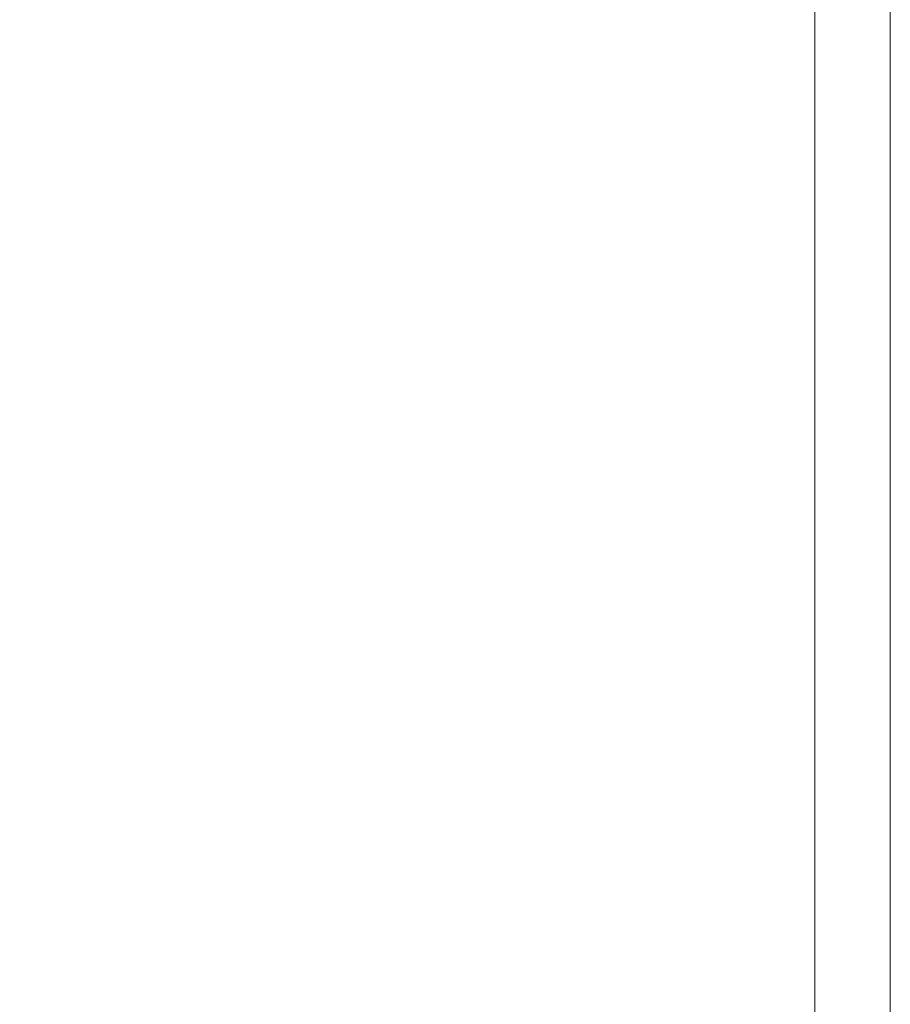
# Model space of a CAD drawing. Units: millimetres. Extents: x 761 to 8820, y -238 to 3598.
# Drawn here: x 3562 to 3705, y 860 to 1021 of the extents above; entities that cross this region are included whole.
import ezdxf

# ---------------------------------------------------------------- set-up
doc = ezdxf.new("R2010")
doc.units = ezdxf.units.MM
doc.layers.add('1', color=7, linetype='Continuous', true_color=0xffffff)
doc.styles.add('blockfont', font='simplex.shx')
doc.dimstyles.get("Standard").update_dxf_attribs({"dimtxt": 0.18, "dimasz": 0.18, "dimexe": 0.18, "dimexo": 0.0625, "dimgap": 0.09, "dimtad": 0, "dimtih": 1, "dimtoh": 1, "dimdec": 4, "dimzin": 0, "dimdsep": 46, "dimtxsty": 'Standard', "dimcen": 0.09, "dimadec": 0, "dimazin": 0, "dimtfac": 1, "dimtdec": 4, "dimtofl": 0, "dimtmove": 0, "dimatfit": 3, "dimfxl": 1, "dimtolj": 1, "dimtzin": 0, "dimarcsym": 0})

# ---------------------------------------------------------------- blocks, each defined once
blk = doc.blocks.new('_U2')
at = {"layer": '1', "color": 18, "lineweight": 13}
for p, q in [((3705, 1315), (3705, 289.962893)), ((2000, 430), (2000, 289.962893)), ((2000, 291.962893), (2744.541667, 291.962893)), ((3705, 291.962893), (2960.458333, 291.962893)), ((2749.166667, 216.962893), (2724.166667, 216.962893)), ((2724.166667, 216.962893), (2724.166667, 123.212893)), ((2980.833333, 216.962893), (2955.833333, 216.962893)), ((2980.833333, 123.212893), (2980.833333, 216.962893)), ((2724.166667, 123.212893), (2749.166667, 123.212893)), ((2955.833333, 123.212893), (2980.833333, 123.212893))]:
    blk.add_line(p, q, dxfattribs=at)
at = {"layer": '1', "color": 18, "lineweight": 70}
for points in [[(2000, 291.962893), (2049.999951, 305.360353), (2050.000049, 278.565433)], [(3705, 291.962893), (3655.000049, 278.565433), (3654.999951, 305.360353)]]:
    blk.add_solid(points, dxfattribs=at)
at = {"layer": '1', "color": 18, "linetype": 'Continuous', "lineweight": 13, "char_height": 50, "attachment_point": 7, "line_spacing_factor": 0.903614, "style": 'blockfont'}
for s, insert in [('\\W1.4631;67.1', (2748.691667, 253.06706)), ('\\W1.1591;1705', (2748.691667, 131.19206))]:
    blk.add_mtext(s, dxfattribs=dict(at, insert=insert))
blk = doc.blocks.new('_U5')
at = {"layer": '1', "color": 18, "lineweight": 13}
for p, q in [((974.846106, 1197.496541), (974.846106, -200.03704)), ((8649.999683, 1124.649996), (8649.999683, -200.03704)), ((974.846106, -198.03704), (4731.704144, -198.03704)), ((8649.999683, -198.03704), (4893.141644, -198.03704))]:
    blk.add_line(p, q, dxfattribs=at)
at = {"layer": '1', "color": 18, "lineweight": 70}
for points in [[(974.846106, -198.03704), (1024.846056, -184.63958), (1024.846155, -211.434499)], [(8649.999683, -198.03704), (8599.999733, -211.434499), (8599.999634, -184.63958)]]:
    blk.add_solid(points, dxfattribs=at)
at = {"layer": '1', "color": 18, "linetype": 'Continuous', "lineweight": 13, "insert": (4735.854144, -236.932873), "char_height": 50, "attachment_point": 7, "line_spacing_factor": 0.903614, "style": 'blockfont'}
blk.add_mtext('\\W1.1836;OAL', dxfattribs=at)

msp = doc.modelspace()

# ---------------------------------------------------------------- linework, layer by layer
at = {"layer": '1', "color": 18, "linetype": 'Continuous', "lineweight": 13}
for p, q in [((3692.624788, 996.995933), (3692.624788, 1036.019094)), ((3692.624788, 956.413276), (3692.624788, 996.995933)), ((3692.624788, 915.83056), (3692.624788, 956.413276)), ((3692.624788, 876.807458), (3692.624788, 915.83056)), ((3692.624788, 840.843565), (3692.624788, 876.807458))]:
    msp.add_line(p, q, dxfattribs=at)

# ---------------------------------------------------------------- dimensions: what is measured, and where the dimension line sits
for base, p1, p2, text, override, picture, middle in [((3705, 291.962893), (2000, 430), (3705, 1315), '<>\\P[\\C18;\\H50.00;\\Fsimplex.shx;1705\\Fsimplex.shx;\\H50.00;\\C18; ]', {"dimtxt": 50, "dimasz": 50, "dimexe": 2, "dimexo": 0, "dimgap": 1.5, "dimtih": 1, "dimtoh": 1, "dimdec": 1, "dimlfac": 0.03937, "dimzin": 8, "dimdsep": 44, "dimlunit": 2, "dimtxsty": 'blockfont', "dimsah": 1, "dimse1": 0, "dimse2": 0, "dimsd1": 0, "dimsd2": 0, "dimclrd": 18, "dimclre": 18, "dimclrt": 18, "dimtol": 0, "dimtm": -0.1, "dimtfac": 1, "dimtdec": 2, "dimtofl": 1, "dimtmove": 0, "dimtzin": 8, "dimlwd": 13, "dimlwe": 13}, '_U2', (2852.5, 291.962893)), ((974.846106, -198.03704), (8649.999683, 1124.649996), (974.846106, 1197.496541), '\\C18;OAL', {"dimtxt": 50, "dimasz": 50, "dimexe": 2, "dimexo": 0, "dimgap": 1.5, "dimtih": 1, "dimtoh": 1, "dimdec": 1, "dimlfac": 0.03937, "dimzin": 8, "dimdsep": 44, "dimlunit": 2, "dimpost": '', "dimtxsty": 'blockfont', "dimsah": 1, "dimse1": 0, "dimse2": 0, "dimsd1": 0, "dimsd2": 0, "dimclrd": 18, "dimclre": 18, "dimclrt": 18, "dimtol": 0, "dimtm": -0.1, "dimtfac": 1, "dimtdec": 2, "dimtofl": 1, "dimtmove": 0, "dimtzin": 8, "dimlwd": 13, "dimlwe": 13}, '_U5', (4812.422894, -198.03704))]:
    dim = msp.add_linear_dim(base=base, p1=p1, p2=p2, text=text, dimstyle='Standard', override=override, dxfattribs=at)
    dim.commit()
    dim.dimension.update_dxf_attribs({"geometry": picture, "text_midpoint": middle, "dimtype": 160})

doc.saveas('drawing.dxf')
